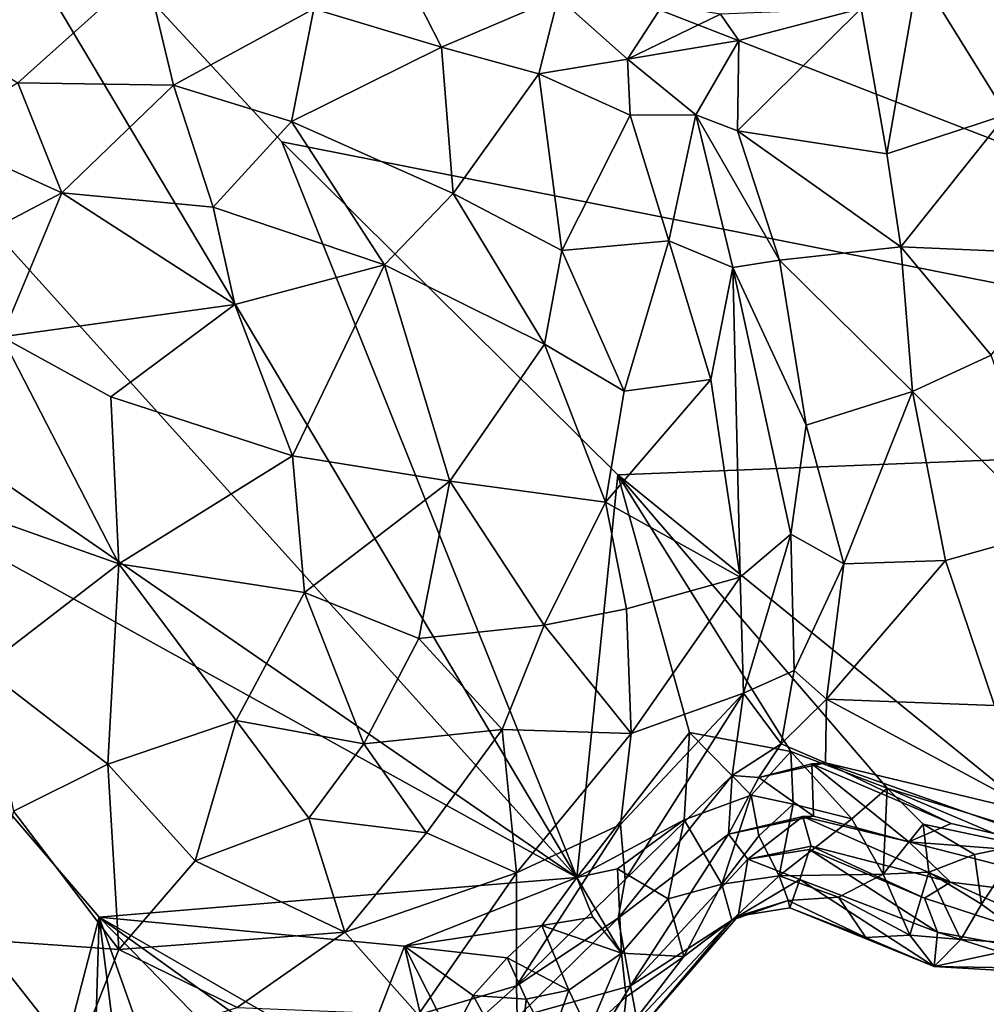
# Model space of a CAD drawing. Units: inches. Extents: x 3.6 to 11.36, y -3.42 to 2.9.
# Drawn here: x 6.9 to 7.37, y -1.93 to -1.45 of the extents above; entities that cross this region are included whole.
import ezdxf

# ---------------------------------------------------------------- set-up
doc = ezdxf.new("R2010")
doc.units = ezdxf.units.IN
doc.header["$MEASUREMENT"] = 0
doc.layers.add('Exported_from_Blender-4-0-0', color=7, linetype='Continuous')

msp = doc.modelspace()

# ---------------------------------------------------------------- linework, layer by layer
at = {"layer": 'Exported_from_Blender-4-0-0'}
for points in [[(7.7219, -1.5279, -0.03957), (6.83325, -1.29911, -0.03957), (5.553, -0.53457, -0.03957)], [(5.553, -0.53457, -0.03957), (6.70485, -0.8777, -0.03957), (7.7219, -1.5279, -0.03957)], [(6.70485, -0.8777, -0.03957), (6.90563, -0.98053, -0.03957), (7.7219, -1.5279, -0.03957)], [(6.90563, -0.98053, -0.03957), (7.22503, -1.1356, -0.03957), (7.7219, -1.5279, -0.03957)], [(7.22503, -1.1356, -0.03957), (7.4505, -1.27597, -0.03957), (7.7219, -1.5279, -0.03957)], [(6.65715, -1.29499, -0.03957), (7.16995, -1.86397, -0.03957), (6.5723, -1.45207, -0.03957)], [(6.83325, -1.29911, -0.03957), (7.16995, -1.86397, -0.03957), (6.65715, -1.29499, -0.03957)], [(6.83325, -1.29911, -0.03957), (7.02783, -1.50939, -0.03957), (7.16995, -1.86397, -0.03957)], [(7.73114, -1.64854, -0.03957), (7.02783, -1.50939, -0.03957), (6.83325, -1.29911, -0.03957)], [(6.83325, -1.29911, -0.03957), (7.7219, -1.5279, -0.03957), (7.73114, -1.64854, -0.03957)], [(6.84255, -1.44557, 0.41969), (6.90056, -1.48099, 0.47993), (6.96207, -1.42571, 0.43946)], [(6.96207, -1.42571, 0.43946), (6.90056, -1.48099, 0.47993), (6.97558, -1.482, 0.49369)], [(7.04319, -1.44531, 0.45186), (6.96207, -1.42571, 0.43946), (6.97558, -1.482, 0.49369)], [(7.30702, -1.44517, 0.44971), (7.31938, -1.51516, 0.48726), (7.33463, -1.42777, 0.46125)], [(7.37715, -1.49615, 0.51598), (7.33463, -1.42777, 0.46125), (7.31938, -1.51516, 0.48726)], [(7.38994, -1.43992, 0.49827), (7.33463, -1.42777, 0.46125), (7.37715, -1.49615, 0.51598)], [(7.0897, -1.43401, 0.45059), (7.04319, -1.44531, 0.45186), (7.10466, -1.46378, 0.4492)], [(7.0897, -1.43401, 0.45059), (7.10466, -1.46378, 0.4492), (7.16102, -1.43966, 0.44156)], [(7.16102, -1.43966, 0.44156), (7.10466, -1.46378, 0.4492), (7.15169, -1.47658, 0.43517)], [(7.16102, -1.43966, 0.44156), (7.15169, -1.47658, 0.43517), (7.19445, -1.4695, 0.41133)], [(7.21147, -1.44338, 0.42075), (7.16102, -1.43966, 0.44156), (7.19445, -1.4695, 0.41133)], [(6.97558, -1.482, 0.49369), (7.03248, -1.49961, 0.50141), (7.04319, -1.44531, 0.45186)], [(7.03248, -1.49961, 0.50141), (7.10466, -1.46378, 0.4492), (7.04319, -1.44531, 0.45186)], [(7.23921, -1.44776, 0.4152), (7.21147, -1.44338, 0.42075), (7.19445, -1.4695, 0.41133)], [(7.23921, -1.44776, 0.4152), (7.24805, -1.46055, 0.41257), (7.30702, -1.44517, 0.44971)], [(7.30702, -1.44517, 0.44971), (7.24805, -1.46055, 0.41257), (7.24749, -1.50413, 0.41909)], [(7.31938, -1.51516, 0.48726), (7.30702, -1.44517, 0.44971), (7.24749, -1.50413, 0.41909)], [(6.70046, -1.60426, -0.03957), (6.5723, -1.45207, -0.03957), (7.16995, -1.86397, -0.03957)], [(7.24805, -1.46055, 0.41257), (7.23921, -1.44776, 0.4152), (7.19445, -1.4695, 0.41133)], [(7.19445, -1.4695, 0.41133), (7.22739, -1.49633, 0.40932), (7.24805, -1.46055, 0.41257)], [(7.24805, -1.46055, 0.41257), (7.22739, -1.49633, 0.40932), (7.24749, -1.50413, 0.41909)], [(7.10466, -1.46378, 0.4492), (7.03248, -1.49961, 0.50141), (7.11031, -1.53421, 0.50038)], [(7.15169, -1.47658, 0.43517), (7.10466, -1.46378, 0.4492), (7.11031, -1.53421, 0.50038)], [(7.19445, -1.4695, 0.41133), (7.15169, -1.47658, 0.43517), (7.19572, -1.49646, 0.41589)], [(7.22739, -1.49633, 0.40932), (7.19445, -1.4695, 0.41133), (7.19572, -1.49646, 0.41589)], [(7.16276, -1.56178, 0.48555), (7.15169, -1.47658, 0.43517), (7.11031, -1.53421, 0.50038)], [(7.19572, -1.49646, 0.41589), (7.15169, -1.47658, 0.43517), (7.16276, -1.56178, 0.48555)], [(6.90056, -1.48099, 0.47993), (6.86051, -1.50623, 0.48637), (6.92162, -1.53388, 0.52083)], [(6.97558, -1.482, 0.49369), (6.90056, -1.48099, 0.47993), (6.92162, -1.53388, 0.52083)], [(6.97558, -1.482, 0.49369), (6.92162, -1.53388, 0.52083), (6.99459, -1.54092, 0.52819)], [(6.99459, -1.54092, 0.52819), (7.03248, -1.49961, 0.50141), (6.97558, -1.482, 0.49369)], [(7.0772, -1.56867, 0.52801), (7.03248, -1.49961, 0.50141), (6.99459, -1.54092, 0.52819)], [(7.11031, -1.53421, 0.50038), (7.03248, -1.49961, 0.50141), (7.0772, -1.56867, 0.52801)], [(7.21426, -1.55717, 0.44265), (7.19572, -1.49646, 0.41589), (7.16276, -1.56178, 0.48555)], [(7.22739, -1.49633, 0.40932), (7.19572, -1.49646, 0.41589), (7.21426, -1.55717, 0.44265)], [(7.22739, -1.49633, 0.40932), (7.21426, -1.55717, 0.44265), (7.24524, -1.56996, 0.44034)], [(7.22739, -1.49633, 0.40932), (7.26767, -1.56645, 0.44917), (7.24749, -1.50413, 0.41909)], [(7.26767, -1.56645, 0.44917), (7.22739, -1.49633, 0.40932), (7.24524, -1.56996, 0.44034)], [(7.31938, -1.51516, 0.48726), (7.32611, -1.56006, 0.50252), (7.37715, -1.49615, 0.51598)], [(7.37715, -1.49615, 0.51598), (7.32611, -1.56006, 0.50252), (7.40789, -1.56358, 0.53905)], [(7.32611, -1.56006, 0.50252), (7.24749, -1.50413, 0.41909), (7.26767, -1.56645, 0.44917)], [(7.31938, -1.51516, 0.48726), (7.24749, -1.50413, 0.41909), (7.32611, -1.56006, 0.50252)], [(6.84057, -1.57668, 0.51863), (6.92162, -1.53388, 0.52083), (6.86051, -1.50623, 0.48637)], [(7.73114, -1.64854, -0.03957), (7.18978, -1.66996, -0.03957), (7.02783, -1.50939, -0.03957)], [(7.16995, -1.86397, -0.03957), (7.02783, -1.50939, -0.03957), (7.18978, -1.66996, -0.03957)], [(6.84057, -1.57668, 0.51863), (6.8928, -1.60344, 0.54271), (6.92162, -1.53388, 0.52083)], [(7.00504, -1.58779, 0.54535), (6.92162, -1.53388, 0.52083), (6.8928, -1.60344, 0.54271)], [(6.92162, -1.53388, 0.52083), (7.00504, -1.58779, 0.54535), (6.99459, -1.54092, 0.52819)], [(7.15435, -1.60691, 0.50813), (7.11031, -1.53421, 0.50038), (7.0772, -1.56867, 0.52801)], [(7.16276, -1.56178, 0.48555), (7.11031, -1.53421, 0.50038), (7.15435, -1.60691, 0.50813)], [(7.0772, -1.56867, 0.52801), (6.99459, -1.54092, 0.52819), (7.00504, -1.58779, 0.54535)], [(7.19272, -1.62955, 0.48818), (7.21426, -1.55717, 0.44265), (7.16276, -1.56178, 0.48555)], [(7.19272, -1.62955, 0.48818), (7.23451, -1.62393, 0.45036), (7.21426, -1.55717, 0.44265)], [(7.23451, -1.62393, 0.45036), (7.24524, -1.56996, 0.44034), (7.21426, -1.55717, 0.44265)], [(7.26767, -1.56645, 0.44917), (7.33174, -1.62981, 0.50183), (7.32611, -1.56006, 0.50252)], [(7.3697, -1.61222, 0.52526), (7.32611, -1.56006, 0.50252), (7.33174, -1.62981, 0.50183)], [(7.40789, -1.56358, 0.53905), (7.32611, -1.56006, 0.50252), (7.3697, -1.61222, 0.52526)], [(7.19272, -1.62955, 0.48818), (7.16276, -1.56178, 0.48555), (7.15435, -1.60691, 0.50813)], [(7.0772, -1.56867, 0.52801), (7.00504, -1.58779, 0.54535), (7.03283, -1.66082, 0.55957)], [(7.10872, -1.67296, 0.54204), (7.0772, -1.56867, 0.52801), (7.03283, -1.66082, 0.55957)], [(7.15435, -1.60691, 0.50813), (7.0772, -1.56867, 0.52801), (7.10872, -1.67296, 0.54204)], [(7.24872, -1.71926, 0.44817), (7.24524, -1.56996, 0.44034), (7.23451, -1.62393, 0.45036)], [(7.24524, -1.56996, 0.44034), (7.28058, -1.64603, 0.44804), (7.26767, -1.56645, 0.44917)], [(7.2732, -1.69848, 0.44465), (7.24524, -1.56996, 0.44034), (7.24872, -1.71926, 0.44817)], [(7.28058, -1.64603, 0.44804), (7.24524, -1.56996, 0.44034), (7.2732, -1.69848, 0.44465)], [(7.26767, -1.56645, 0.44917), (7.28058, -1.64603, 0.44804), (7.33174, -1.62981, 0.50183)], [(6.8928, -1.60344, 0.54271), (6.94538, -1.63227, 0.55583), (7.00504, -1.58779, 0.54535)], [(7.03283, -1.66082, 0.55957), (7.00504, -1.58779, 0.54535), (6.94538, -1.63227, 0.55583)], [(6.93965, -1.88308, -0.03957), (6.90117, -2.03162, -0.03957), (6.70046, -1.60426, -0.03957)], [(6.70046, -1.60426, -0.03957), (7.16995, -1.86397, -0.03957), (6.93965, -1.88308, -0.03957)], [(6.8928, -1.60344, 0.54271), (6.85114, -1.67805, 0.54717), (6.94924, -1.71285, 0.5676)], [(6.8928, -1.60344, 0.54271), (6.94924, -1.71285, 0.5676), (6.94538, -1.63227, 0.55583)], [(7.18383, -1.68316, 0.50353), (7.15435, -1.60691, 0.50813), (7.10872, -1.67296, 0.54204)], [(7.19272, -1.62955, 0.48818), (7.15435, -1.60691, 0.50813), (7.18383, -1.68316, 0.50353)], [(7.3697, -1.61222, 0.52526), (7.33174, -1.62981, 0.50183), (7.39918, -1.69675, 0.52499)], [(7.23451, -1.62393, 0.45036), (7.18383, -1.68316, 0.50353), (7.24872, -1.71926, 0.44817)], [(7.23451, -1.62393, 0.45036), (7.19272, -1.62955, 0.48818), (7.18383, -1.68316, 0.50353)], [(7.03283, -1.66082, 0.55957), (6.94538, -1.63227, 0.55583), (6.94924, -1.71285, 0.5676)], [(7.33174, -1.62981, 0.50183), (7.28058, -1.64603, 0.44804), (7.29863, -1.71277, 0.45594)], [(7.33174, -1.62981, 0.50183), (7.29863, -1.71277, 0.45594), (7.3477, -1.71128, 0.49595)], [(7.39918, -1.69675, 0.52499), (7.33174, -1.62981, 0.50183), (7.3477, -1.71128, 0.49595)], [(7.29863, -1.71277, 0.45594), (7.28058, -1.64603, 0.44804), (7.2732, -1.69848, 0.44465)], [(7.18978, -1.66996, -0.03957), (7.73114, -1.64854, -0.03957), (7.40994, -1.84895, -0.03957)], [(7.03283, -1.66082, 0.55957), (6.94924, -1.71285, 0.5676), (7.03874, -1.72667, 0.56209)], [(7.10872, -1.67296, 0.54204), (7.03283, -1.66082, 0.55957), (7.03874, -1.72667, 0.56209)], [(7.18978, -1.66996, -0.03957), (7.22429, -1.79412, -0.03957), (7.16995, -1.86397, -0.03957)], [(7.40994, -1.84895, -0.03957), (7.31965, -1.82091, -0.03957), (7.18978, -1.66996, -0.03957)], [(7.22429, -1.79412, -0.03957), (7.18978, -1.66996, -0.03957), (7.27319, -1.80328, -0.03957)], [(7.31965, -1.82091, -0.03957), (7.27319, -1.80328, -0.03957), (7.18978, -1.66996, -0.03957)], [(7.10872, -1.67296, 0.54204), (7.03874, -1.72667, 0.56209), (7.09384, -1.74883, 0.5465)], [(7.10872, -1.67296, 0.54204), (7.09384, -1.74883, 0.5465), (7.1543, -1.74243, 0.52134)], [(7.1543, -1.74243, 0.52134), (7.18383, -1.68316, 0.50353), (7.10872, -1.67296, 0.54204)], [(6.94924, -1.71285, 0.5676), (6.85114, -1.67805, 0.54717), (6.88382, -1.76303, 0.55504)], [(7.18383, -1.68316, 0.50353), (7.1543, -1.74243, 0.52134), (7.19398, -1.73456, 0.49454)], [(7.18383, -1.68316, 0.50353), (7.19398, -1.73456, 0.49454), (7.24872, -1.71926, 0.44817)], [(7.2732, -1.69848, 0.44465), (7.24872, -1.71926, 0.44817), (7.25036, -1.77523, 0.43078)], [(7.27479, -1.76422, 0.42891), (7.2732, -1.69848, 0.44465), (7.25036, -1.77523, 0.43078)], [(7.29863, -1.71277, 0.45594), (7.2732, -1.69848, 0.44465), (7.27479, -1.76422, 0.42891)], [(7.39918, -1.69675, 0.52499), (7.3477, -1.71128, 0.49595), (7.37139, -1.78105, 0.48129)], [(6.94924, -1.71285, 0.5676), (6.88382, -1.76303, 0.55504), (6.94395, -1.80939, 0.55417)], [(6.94924, -1.71285, 0.5676), (6.94395, -1.80939, 0.55417), (7.00572, -1.78827, 0.5599)], [(6.94924, -1.71285, 0.5676), (7.00572, -1.78827, 0.5599), (7.03874, -1.72667, 0.56209)], [(7.29863, -1.71277, 0.45594), (7.27479, -1.76422, 0.42891), (7.29027, -1.77803, 0.42592)], [(7.3477, -1.71128, 0.49595), (7.29027, -1.77803, 0.42592), (7.37139, -1.78105, 0.48129)], [(7.3477, -1.71128, 0.49595), (7.29863, -1.71277, 0.45594), (7.29027, -1.77803, 0.42592)], [(7.24872, -1.71926, 0.44817), (7.19398, -1.73456, 0.49454), (7.1961, -1.79466, 0.4811)], [(7.24872, -1.71926, 0.44817), (7.1961, -1.79466, 0.4811), (7.25036, -1.77523, 0.43078)], [(7.06721, -1.79953, 0.54657), (7.03874, -1.72667, 0.56209), (7.00572, -1.78827, 0.5599)], [(7.03874, -1.72667, 0.56209), (7.06721, -1.79953, 0.54657), (7.09384, -1.74883, 0.5465)], [(7.19398, -1.73456, 0.49454), (7.1543, -1.74243, 0.52134), (7.1961, -1.79466, 0.4811)], [(7.1543, -1.74243, 0.52134), (7.09384, -1.74883, 0.5465), (7.13393, -1.7927, 0.52172)], [(7.1543, -1.74243, 0.52134), (7.13393, -1.7927, 0.52172), (7.1961, -1.79466, 0.4811)], [(7.13393, -1.7927, 0.52172), (7.09384, -1.74883, 0.5465), (7.06721, -1.79953, 0.54657)], [(6.88382, -1.76303, 0.55504), (6.89838, -1.83204, 0.53818), (6.94395, -1.80939, 0.55417)], [(7.27479, -1.76422, 0.42891), (7.25036, -1.77523, 0.43078), (7.26855, -1.79958, 0.40053)], [(7.29027, -1.77803, 0.42592), (7.27479, -1.76422, 0.42891), (7.26855, -1.79958, 0.40053)], [(7.25036, -1.77523, 0.43078), (7.1911, -1.83843, 0.46613), (7.19333, -1.86506, 0.43887)], [(7.1961, -1.79466, 0.4811), (7.1911, -1.83843, 0.46613), (7.25036, -1.77523, 0.43078)], [(7.24479, -1.81485, 0.40148), (7.25036, -1.77523, 0.43078), (7.19333, -1.86506, 0.43887)], [(7.26855, -1.79958, 0.40053), (7.25036, -1.77523, 0.43078), (7.24479, -1.81485, 0.40148)], [(7.26855, -1.79958, 0.40053), (7.28981, -1.8087, 0.39483), (7.29027, -1.77803, 0.42592)], [(7.29027, -1.77803, 0.42592), (7.28981, -1.8087, 0.39483), (7.39367, -1.83366, 0.45188)], [(7.37139, -1.78105, 0.48129), (7.29027, -1.77803, 0.42592), (7.39367, -1.83366, 0.45188)], [(7.00572, -1.78827, 0.5599), (6.94395, -1.80939, 0.55417), (6.98603, -1.85593, 0.53826)], [(7.00572, -1.78827, 0.5599), (6.98603, -1.85593, 0.53826), (7.04077, -1.83545, 0.54063)], [(7.06721, -1.79953, 0.54657), (7.00572, -1.78827, 0.5599), (7.04077, -1.83545, 0.54063)], [(7.13393, -1.7927, 0.52172), (7.06721, -1.79953, 0.54657), (7.09747, -1.84247, 0.52065)], [(7.13393, -1.7927, 0.52172), (7.09747, -1.84247, 0.52065), (7.14092, -1.86174, 0.48936)], [(7.1961, -1.79466, 0.4811), (7.13393, -1.7927, 0.52172), (7.14092, -1.86174, 0.48936)], [(7.22171, -1.83617, -0.03956), (7.16995, -1.86397, -0.03957), (7.22429, -1.79412, -0.03957)], [(7.25403, -1.82439, -0.03956), (7.22171, -1.83617, -0.03956), (7.22429, -1.79412, -0.03957)], [(7.27319, -1.80328, -0.03957), (7.25403, -1.82439, -0.03956), (7.22429, -1.79412, -0.03957)], [(7.1961, -1.79466, 0.4811), (7.14092, -1.86174, 0.48936), (7.1911, -1.83843, 0.46613)], [(7.04077, -1.83545, 0.54063), (7.09747, -1.84247, 0.52065), (7.06721, -1.79953, 0.54657)], [(7.25773, -1.81583, 0.35785), (7.26855, -1.79958, 0.40053), (7.24479, -1.81485, 0.40148)], [(7.27431, -1.82863, -0.03955), (7.25403, -1.82439, -0.03956), (7.27319, -1.80328, -0.03957)], [(7.25773, -1.81583, 0.35785), (7.28981, -1.8087, 0.39483), (7.26855, -1.79958, 0.40053)], [(7.27319, -1.80328, -0.03957), (7.30251, -1.83572, -0.03956), (7.27431, -1.82863, -0.03955)], [(7.31965, -1.82091, -0.03957), (7.30251, -1.83572, -0.03956), (7.27319, -1.80328, -0.03957)], [(6.94395, -1.80939, 0.55417), (6.89838, -1.83204, 0.53818), (6.94912, -1.8988, 0.51422)], [(6.98603, -1.85593, 0.53826), (6.94395, -1.80939, 0.55417), (6.94912, -1.8988, 0.51422)], [(7.28981, -1.8087, 0.39483), (7.25773, -1.81583, 0.35785), (7.28326, -1.80922, 0.34996)], [(7.28326, -1.80922, 0.34996), (7.25773, -1.81583, 0.35785), (7.28412, -1.83448, 0.29557)], [(7.3505, -1.83797, 0.38393), (7.28981, -1.8087, 0.39483), (7.28326, -1.80922, 0.34996)], [(7.3505, -1.83797, 0.38393), (7.28326, -1.80922, 0.34996), (7.33, -1.84684, 0.30819)], [(7.28326, -1.80922, 0.34996), (7.28412, -1.83448, 0.29557), (7.33, -1.84684, 0.30819)], [(7.28981, -1.8087, 0.39483), (7.3505, -1.83797, 0.38393), (7.41645, -1.85343, 0.42916)], [(7.39367, -1.83366, 0.45188), (7.28981, -1.8087, 0.39483), (7.41645, -1.85343, 0.42916)], [(7.24479, -1.81485, 0.40148), (7.19333, -1.86506, 0.43887), (7.18986, -1.8837, 0.41058)], [(7.24311, -1.84308, 0.29205), (7.24479, -1.81485, 0.40148), (7.18986, -1.8837, 0.41058)], [(7.25773, -1.81583, 0.35785), (7.24479, -1.81485, 0.40148), (7.24311, -1.84308, 0.29205)], [(7.25773, -1.81583, 0.35785), (7.24311, -1.84308, 0.29205), (7.28412, -1.83448, 0.29557)], [(7.31965, -1.82091, -0.03957), (7.31759, -1.86239, -0.03939), (7.30251, -1.83572, -0.03956)], [(7.33698, -1.83833, -0.03956), (7.31759, -1.86239, -0.03939), (7.31965, -1.82091, -0.03957)], [(7.38408, -1.84831, -0.03956), (7.33698, -1.83833, -0.03956), (7.31965, -1.82091, -0.03957)], [(7.31965, -1.82091, -0.03957), (7.40994, -1.84895, -0.03957), (7.38408, -1.84831, -0.03956)], [(7.22171, -1.83617, -0.03956), (7.25403, -1.82439, -0.03956), (7.23993, -1.86717, -0.03889)], [(7.25403, -1.82439, -0.03956), (7.25778, -1.84394, -0.03943), (7.23993, -1.86717, -0.03889)], [(7.25403, -1.82439, -0.03956), (7.27431, -1.82863, -0.03955), (7.25778, -1.84394, -0.03943)], [(6.89838, -1.83204, 0.53818), (6.88297, -1.89411, 0.50214), (6.94912, -1.8988, 0.51422)], [(7.27431, -1.82863, -0.03955), (7.2675, -1.8632, -0.03824), (7.25778, -1.84394, -0.03943)], [(7.27431, -1.82863, -0.03955), (7.30251, -1.83572, -0.03956), (7.2675, -1.8632, -0.03824)], [(7.04077, -1.83545, 0.54063), (6.98603, -1.85593, 0.53826), (7.05811, -1.8904, 0.50864)], [(7.09747, -1.84247, 0.52065), (7.04077, -1.83545, 0.54063), (7.05811, -1.8904, 0.50864)], [(7.22171, -1.83617, -0.03956), (7.18952, -1.85979, -0.03956), (7.16995, -1.86397, -0.03957)], [(7.22171, -1.83617, -0.03956), (7.21397, -1.87435, -0.03936), (7.18952, -1.85979, -0.03956)], [(7.22171, -1.83617, -0.03956), (7.23993, -1.86717, -0.03889), (7.21397, -1.87435, -0.03936)], [(7.28412, -1.83448, 0.29557), (7.24311, -1.84308, 0.29205), (7.2789, -1.83458, 0.22742)], [(7.2789, -1.83458, 0.22742), (7.24311, -1.84308, 0.29205), (7.25238, -1.85512, 0.17961)], [(7.283, -1.84889, 0.17635), (7.2789, -1.83458, 0.22742), (7.25238, -1.85512, 0.17961)], [(7.30251, -1.83572, -0.03956), (7.31759, -1.86239, -0.03939), (7.2675, -1.8632, -0.03824)], [(7.33, -1.84684, 0.30819), (7.28412, -1.83448, 0.29557), (7.2789, -1.83458, 0.22742)], [(7.2789, -1.83458, 0.22742), (7.283, -1.84889, 0.17635), (7.35016, -1.86628, 0.22358)], [(7.2789, -1.83458, 0.22742), (7.35016, -1.86628, 0.22358), (7.33, -1.84684, 0.30819)], [(7.14092, -1.86174, 0.48936), (7.14093, -1.91618, 0.43982), (7.1911, -1.83843, 0.46613)], [(7.1911, -1.83843, 0.46613), (7.14093, -1.91618, 0.43982), (7.19333, -1.86506, 0.43887)], [(7.33963, -1.86139, -0.03954), (7.31759, -1.86239, -0.03939), (7.33698, -1.83833, -0.03956)], [(7.3505, -1.83797, 0.38393), (7.33, -1.84684, 0.30819), (7.41645, -1.85343, 0.42916)], [(7.36167, -1.85287, -0.03956), (7.33963, -1.86139, -0.03954), (7.33698, -1.83833, -0.03956)], [(7.38408, -1.84831, -0.03956), (7.36167, -1.85287, -0.03956), (7.33698, -1.83833, -0.03956)], [(7.09747, -1.84247, 0.52065), (7.05811, -1.8904, 0.50864), (7.14092, -1.86174, 0.48936)], [(7.24311, -1.84308, 0.29205), (7.18986, -1.8837, 0.41058), (7.19587, -1.91618, 0.20639)], [(7.25238, -1.85512, 0.17961), (7.24311, -1.84308, 0.29205), (7.19587, -1.91618, 0.20639)], [(7.25778, -1.84394, -0.03943), (7.2675, -1.8632, -0.03824), (7.23993, -1.86717, -0.03889)], [(7.283, -1.84889, 0.17635), (7.25238, -1.85512, 0.17961), (7.28216, -1.85056, 0.13781)], [(7.25238, -1.85512, 0.17961), (7.27746, -1.86494, 0.07545), (7.28216, -1.85056, 0.13781)], [(7.28216, -1.85056, 0.13781), (7.27746, -1.86494, 0.07545), (7.34389, -1.8904, 0.05805)], [(7.283, -1.84889, 0.17635), (7.28216, -1.85056, 0.13781), (7.33752, -1.87394, 0.16494)], [(7.28216, -1.85056, 0.13781), (7.34389, -1.8904, 0.05805), (7.33752, -1.87394, 0.16494)], [(7.283, -1.84889, 0.17635), (7.33752, -1.87394, 0.16494), (7.35016, -1.86628, 0.22358)], [(7.45689, -1.87925, 0.34549), (7.33, -1.84684, 0.30819), (7.35016, -1.86628, 0.22358)], [(7.41645, -1.85343, 0.42916), (7.33, -1.84684, 0.30819), (7.45689, -1.87925, 0.34549)], [(7.36167, -1.85287, -0.03956), (7.38408, -1.84831, -0.03956), (7.36504, -1.87685, -0.03947)], [(7.36504, -1.87685, -0.03947), (7.38408, -1.84831, -0.03956), (7.39135, -1.89639, -0.03875)], [(7.24781, -1.88258, 0.04254), (7.25238, -1.85512, 0.17961), (7.19587, -1.91618, 0.20639)], [(7.27746, -1.86494, 0.07545), (7.25238, -1.85512, 0.17961), (7.24781, -1.88258, 0.04254)], [(7.36167, -1.85287, -0.03956), (7.36504, -1.87685, -0.03947), (7.33963, -1.86139, -0.03954)], [(6.94912, -1.8988, 0.51422), (7.05811, -1.8904, 0.50864), (6.98603, -1.85593, 0.53826)], [(7.16995, -1.86397, -0.03957), (7.18952, -1.85979, -0.03956), (7.19145, -1.90044, -0.03932)], [(7.18952, -1.85979, -0.03956), (7.21397, -1.87435, -0.03936), (7.19145, -1.90044, -0.03932)], [(7.16995, -1.86397, -0.03957), (7.08693, -1.8971, -0.03957), (6.93965, -1.88308, -0.03957)], [(7.14092, -1.86174, 0.48936), (7.05811, -1.8904, 0.50864), (7.09343, -1.9303, 0.46132)], [(7.15306, -1.88719, -0.03957), (7.08693, -1.8971, -0.03957), (7.16995, -1.86397, -0.03957)], [(7.14092, -1.86174, 0.48936), (7.09343, -1.9303, 0.46132), (7.14093, -1.91618, 0.43982)], [(7.18986, -1.8837, 0.41058), (7.19333, -1.86506, 0.43887), (7.14093, -1.91618, 0.43982)], [(7.16995, -1.86397, -0.03957), (7.17772, -1.88308, -0.03956), (7.15306, -1.88719, -0.03957)], [(7.16995, -1.86397, -0.03957), (7.19145, -1.90044, -0.03932), (7.17772, -1.88308, -0.03956)], [(7.23993, -1.86717, -0.03889), (7.2675, -1.8632, -0.03824), (7.24474, -1.88461, -0.02983)], [(7.2675, -1.8632, -0.03824), (7.27184, -1.87509, -0.03239), (7.24474, -1.88461, -0.02983)], [(7.27746, -1.86494, 0.07545), (7.24781, -1.88258, 0.04254), (7.27263, -1.87872, -0.00689)], [(7.2675, -1.8632, -0.03824), (7.31759, -1.86239, -0.03939), (7.2961, -1.87347, -0.03735)], [(7.2675, -1.8632, -0.03824), (7.2961, -1.87347, -0.03735), (7.27184, -1.87509, -0.03239)], [(7.27263, -1.87872, -0.00689), (7.34228, -1.907, -0.02952), (7.27746, -1.86494, 0.07545)], [(7.34389, -1.8904, 0.05805), (7.27746, -1.86494, 0.07545), (7.34228, -1.907, -0.02952)], [(7.31759, -1.86239, -0.03939), (7.33052, -1.89175, -0.03812), (7.2961, -1.87347, -0.03735)], [(7.33963, -1.86139, -0.03954), (7.33052, -1.89175, -0.03812), (7.31759, -1.86239, -0.03939)], [(7.33963, -1.86139, -0.03954), (7.35504, -1.89384, -0.03849), (7.33052, -1.89175, -0.03812)], [(7.33963, -1.86139, -0.03954), (7.36504, -1.87685, -0.03947), (7.35504, -1.89384, -0.03849)], [(7.21397, -1.87435, -0.03936), (7.23993, -1.86717, -0.03889), (7.22153, -1.90207, -0.03433)], [(7.23993, -1.86717, -0.03889), (7.24474, -1.88461, -0.02983), (7.22153, -1.90207, -0.03433)], [(7.35016, -1.86628, 0.22358), (7.33752, -1.87394, 0.16494), (7.44338, -1.90857, 0.08243)], [(7.45689, -1.87925, 0.34549), (7.35016, -1.86628, 0.22358), (7.44338, -1.90857, 0.08243)], [(7.21397, -1.87435, -0.03936), (7.22153, -1.90207, -0.03433), (7.19145, -1.90044, -0.03932)], [(7.30924, -1.89287, -0.03153), (7.27184, -1.87509, -0.03239), (7.2961, -1.87347, -0.03735)], [(7.30924, -1.89287, -0.03153), (7.2961, -1.87347, -0.03735), (7.33052, -1.89175, -0.03812)], [(7.44338, -1.90857, 0.08243), (7.33752, -1.87394, 0.16494), (7.34389, -1.8904, 0.05805)], [(7.27184, -1.87509, -0.03239), (7.24781, -1.88258, 0.04254), (7.24474, -1.88461, -0.02983)], [(7.27263, -1.87872, -0.00689), (7.24781, -1.88258, 0.04254), (7.27184, -1.87509, -0.03239)], [(7.30924, -1.89287, -0.03153), (7.27263, -1.87872, -0.00689), (7.27184, -1.87509, -0.03239)], [(7.27263, -1.87872, -0.00689), (7.30924, -1.89287, -0.03153), (7.34228, -1.907, -0.02952)], [(7.36504, -1.87685, -0.03947), (7.39135, -1.89639, -0.03875), (7.35504, -1.89384, -0.03849)], [(6.90117, -2.03162, -0.03957), (6.93965, -1.88308, -0.03957), (6.93596, -2.00498, -0.03957)], [(6.93965, -1.88308, -0.03957), (6.95565, -2.00874, -0.03957), (6.93596, -2.00498, -0.03957)], [(6.93965, -1.88308, -0.03957), (6.97953, -1.99557, -0.03957), (6.95565, -2.00874, -0.03957)], [(7.02945, -1.97487, -0.03957), (6.93965, -1.88308, -0.03957), (7.03973, -1.95497, -0.03957)], [(7.02945, -1.97487, -0.03957), (6.97953, -1.99557, -0.03957), (6.93965, -1.88308, -0.03957)], [(7.03973, -1.95497, -0.03957), (6.93965, -1.88308, -0.03957), (7.06452, -1.9552, -0.03957)], [(7.08693, -1.8971, -0.03957), (7.06452, -1.9552, -0.03957), (6.93965, -1.88308, -0.03957)], [(7.14123, -1.93151, 0.38719), (7.18986, -1.8837, 0.41058), (7.14093, -1.91618, 0.43982)], [(7.18986, -1.8837, 0.41058), (7.14123, -1.93151, 0.38719), (7.19587, -1.91618, 0.20639)], [(7.15306, -1.88719, -0.03957), (7.17772, -1.88308, -0.03956), (7.19145, -1.90044, -0.03932)], [(7.24781, -1.88258, 0.04254), (7.19587, -1.91618, 0.20639), (7.19993, -1.93777, 0.01669)], [(7.19993, -1.93777, 0.01669), (7.24474, -1.88461, -0.02983), (7.24781, -1.88258, 0.04254)], [(7.15306, -1.88719, -0.03957), (7.13641, -1.90269, -0.03957), (7.08693, -1.8971, -0.03957)], [(7.15306, -1.88719, -0.03957), (7.16608, -1.91837, -0.03946), (7.13641, -1.90269, -0.03957)], [(7.15306, -1.88719, -0.03957), (7.19145, -1.90044, -0.03932), (7.16608, -1.91837, -0.03946)], [(7.24474, -1.88461, -0.02983), (7.19172, -1.94107, -0.02835), (7.22153, -1.90207, -0.03433)], [(7.19993, -1.93777, 0.01669), (7.19172, -1.94107, -0.02835), (7.24474, -1.88461, -0.02983)], [(6.94912, -1.8988, 0.51422), (7.00629, -1.92663, 0.49235), (7.05811, -1.8904, 0.50864)], [(7.05811, -1.8904, 0.50864), (7.00629, -1.92663, 0.49235), (7.09343, -1.9303, 0.46132)], [(7.33052, -1.89175, -0.03812), (7.34228, -1.907, -0.02952), (7.30924, -1.89287, -0.03153)], [(7.33052, -1.89175, -0.03812), (7.35504, -1.89384, -0.03849), (7.34228, -1.907, -0.02952)], [(7.34389, -1.8904, 0.05805), (7.34228, -1.907, -0.02952), (7.40814, -1.91077, -0.02141)], [(7.35504, -1.89384, -0.03849), (7.39135, -1.89639, -0.03875), (7.34228, -1.907, -0.02952)], [(7.44338, -1.90857, 0.08243), (7.34389, -1.8904, 0.05805), (7.40814, -1.91077, -0.02141)], [(6.92826, -1.95136, 0.4651), (6.88297, -1.89411, 0.50214), (6.85726, -1.92236, 0.46928)], [(6.94912, -1.8988, 0.51422), (6.88297, -1.89411, 0.50214), (6.92826, -1.95136, 0.4651)], [(7.08693, -1.8971, -0.03957), (7.10154, -1.95985, -0.03955), (7.06452, -1.9552, -0.03957)], [(7.10931, -1.94141, -0.03956), (7.10154, -1.95985, -0.03955), (7.08693, -1.8971, -0.03957)], [(7.12005, -1.9209, -0.03957), (7.10931, -1.94141, -0.03956), (7.08693, -1.8971, -0.03957)], [(7.13641, -1.90269, -0.03957), (7.12005, -1.9209, -0.03957), (7.08693, -1.8971, -0.03957)], [(7.39135, -1.89639, -0.03875), (7.38913, -1.90778, -0.03189), (7.34228, -1.907, -0.02952)], [(6.94912, -1.8988, 0.51422), (6.92826, -1.95136, 0.4651), (7.00629, -1.92663, 0.49235)], [(7.13641, -1.90269, -0.03957), (7.14553, -1.92267, -0.03954), (7.12005, -1.9209, -0.03957)], [(7.13641, -1.90269, -0.03957), (7.16608, -1.91837, -0.03946), (7.14553, -1.92267, -0.03954)], [(7.19145, -1.90044, -0.03932), (7.17553, -1.93826, -0.03758), (7.16608, -1.91837, -0.03946)], [(7.19145, -1.90044, -0.03932), (7.1938, -1.9215, -0.03691), (7.17553, -1.93826, -0.03758)], [(7.19145, -1.90044, -0.03932), (7.22153, -1.90207, -0.03433), (7.1938, -1.9215, -0.03691)], [(7.22153, -1.90207, -0.03433), (7.19172, -1.94107, -0.02835), (7.1938, -1.9215, -0.03691)], [(7.40814, -1.91077, -0.02141), (7.34228, -1.907, -0.02952), (7.38913, -1.90778, -0.03189)], [(7.14093, -1.91618, 0.43982), (7.09343, -1.9303, 0.46132), (7.10074, -1.95229, 0.39774)], [(7.14123, -1.93151, 0.38719), (7.14093, -1.91618, 0.43982), (7.10074, -1.95229, 0.39774)], [(7.19587, -1.91618, 0.20639), (7.14123, -1.93151, 0.38719), (7.16871, -1.96042, 0.06557)], [(7.19993, -1.93777, 0.01669), (7.19587, -1.91618, 0.20639), (7.16871, -1.96042, 0.06557)], [(6.85726, -1.92236, 0.46928), (6.86999, -1.97191, 0.42432), (6.92826, -1.95136, 0.4651)], [(7.12005, -1.9209, -0.03957), (7.14179, -1.96114, -0.0385), (7.10931, -1.94141, -0.03956)], [(7.12005, -1.9209, -0.03957), (7.14553, -1.92267, -0.03954), (7.14179, -1.96114, -0.0385)], [(7.14553, -1.92267, -0.03954), (7.16608, -1.91837, -0.03946), (7.1571, -1.94361, -0.03883)], [(7.16608, -1.91837, -0.03946), (7.17553, -1.93826, -0.03758), (7.1571, -1.94361, -0.03883)], [(7.1938, -1.9215, -0.03691), (7.19172, -1.94107, -0.02835), (7.17553, -1.93826, -0.03758)], [(7.14553, -1.92267, -0.03954), (7.1571, -1.94361, -0.03883), (7.14179, -1.96114, -0.0385)]]:
    msp.add_3dface(points, dxfattribs=at)

doc.saveas('drawing.dxf')
